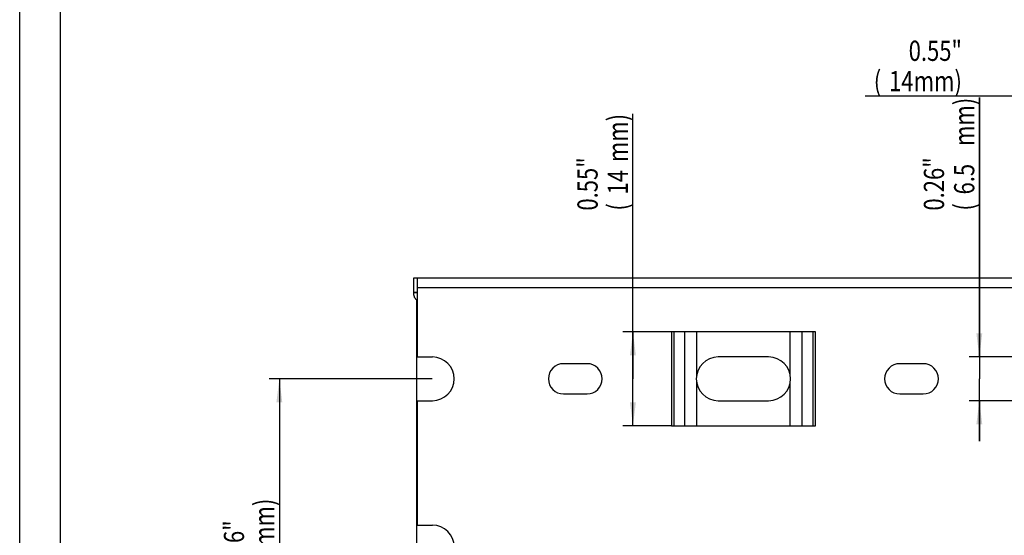
# Model space of a CAD drawing. Extents: x 0 to 420, y 0 to 297.
# Drawn here: x 0 to 146, y 74 to 151 of the extents above; entities that cross this region are included whole.
import ezdxf
from ezdxf.enums import TextEntityAlignment as Align

# ---------------------------------------------------------------- set-up
doc = ezdxf.new("R2010")
doc.units = 0
doc.header["$LTSCALE"] = 23.1
doc.layers.get('0').update_dxf_attribs({"linetype": 'CONTINUOUS'})
doc.layers.add('BEZUGSACHSEN', color=7, linetype='CONTINUOUS')
doc.styles.get("Standard").update_dxf_attribs({"font": 'txt', "width": 0.8})
doc.dimstyles.get("Standard").update_dxf_attribs({"dimtxt": 2.5, "dimasz": 2.5, "dimexe": 1.25, "dimexo": 0.625, "dimtad": 1, "dimcen": 2.5, "dimazin": 3, "dimtfac": 1, "dimtmove": 0, "dimatfit": 3})

# ---------------------------------------------------------------- blocks, each defined once
blk = doc.blocks.new('_FILLED')
at = {"color": 0, "linetype": 'BYBLOCK'}
blk.add_solid([(0, 0), (-1, 0.125), (-1, -0.125)], dxfattribs=at)
blk = doc.blocks.new('*D5')
at = {"color": 2, "linetype": 'CONTINUOUS'}
for p, q in [((61.36, 97.18), (37.11, 97.18)), ((38.61, 97.18), (38.61, 72.18)), ((38.61, 47.18), (38.61, 72.18)), ((61.36, 47.18), (37.11, 47.18))]:
    blk.add_line(p, q, dxfattribs=at)
at = {"color": 2, "linetype": 'CONTINUOUS', "xscale": 3.5, "yscale": 3.5, "zscale": 3.5}
for p, rotation in [((38.61, 97.18), 90), ((38.61, 47.18), 270)]:
    blk.add_blockref('_FILLED', p, dxfattribs=dict(at, rotation=rotation))
at = {"color": 2, "linetype": 'CONTINUOUS', "width": 0.8}
for s, p in [('mm)', (37.86, 75.78)), ('1.96"', (33.36, 72.18)), ('50', (37.86, 69.78)), ('(', (37.86, 66.18))]:
    blk.add_text(s, height=3, rotation=90, dxfattribs=at).set_placement(p, align=Align.CENTER)
blk = doc.blocks.new('*D6')
at = {"color": 2, "linetype": 'CONTINUOUS'}
for p, q in [((91.19, 97.18), (91.19, 136.58)), ((96.91, 104.18), (89.69, 104.18)), ((91.19, 104.18), (91.19, 97.18)), ((91.19, 90.18), (91.19, 97.18)), ((96.91, 90.18), (89.69, 90.18))]:
    blk.add_line(p, q, dxfattribs=at)
at = {"color": 2, "linetype": 'CONTINUOUS', "xscale": 3.5, "yscale": 3.5, "zscale": 3.5}
for p, rotation in [((91.19, 104.18), 90), ((91.19, 90.18), 270)]:
    blk.add_blockref('_FILLED', p, dxfattribs=dict(at, rotation=rotation))
at = {"color": 2, "linetype": 'CONTINUOUS', "width": 0.8}
for s, p in [('mm)', (90.44, 129.38)), ('0.55"', (85.94, 122.18)), ('14', (90.44, 124.58)), ('(', (90.44, 122.18))]:
    blk.add_text(s, height=3, rotation=90, dxfattribs=at).set_placement(p)
blk = doc.blocks.new('*D7')
at = {"color": 2, "linetype": 'CONTINUOUS'}
for p, q in [((142.7, 100.43), (142.7, 138.98)), ((142.7, 138.98), (142.7, 97.18)), ((153.86, 100.43), (141.2, 100.43)), ((142.7, 87.93), (142.7, 97.18)), ((153.86, 93.93), (141.2, 93.93)), ((142.7, 93.93), (142.7, 87.93))]:
    blk.add_line(p, q, dxfattribs=at)
at = {"color": 2, "linetype": 'CONTINUOUS', "xscale": 3.5, "yscale": 3.5, "zscale": 3.5}
for p, rotation in [((142.7, 100.43), 270), ((142.7, 93.93), 90)]:
    blk.add_blockref('_FILLED', p, dxfattribs=dict(at, rotation=rotation))
at = {"color": 2, "linetype": 'CONTINUOUS', "width": 0.8}
for s, p in [('mm)', (141.95, 131.78)), ('0.26"', (137.45, 122.18)), ('6.5', (141.95, 124.58)), ('(', (141.95, 122.18))]:
    blk.add_text(s, height=3, rotation=90, dxfattribs=at).set_placement(p)
blk = doc.blocks.new('*D8')
at = {"color": 2, "linetype": 'CONTINUOUS'}
for p, q in [((150.61, 97.18), (150.61, 140.68)), ((164.61, 97.18), (164.61, 140.68)), ((157.61, 139.18), (125.71, 139.18)), ((150.61, 139.18), (157.61, 139.18)), ((164.61, 139.18), (157.61, 139.18))]:
    blk.add_line(p, q, dxfattribs=at)
at = {"color": 2, "linetype": 'CONTINUOUS', "xscale": 3.5, "yscale": 3.5, "zscale": 3.5, "rotation": 180}
blk.add_blockref('_FILLED', (150.61, 139.18), dxfattribs=at)
at = {"color": 2, "linetype": 'CONTINUOUS', "xscale": 3.5, "yscale": 3.5, "zscale": 3.5}
blk.add_blockref('_FILLED', (164.61, 139.18), dxfattribs=at)
at = {"color": 2, "linetype": 'CONTINUOUS', "width": 0.8}
for s, p in [('0.55"', (140.11, 144.43)), ('(', (128.11, 139.93)), ('14', (132.91, 139.93)), ('mm)', (140.11, 139.93))]:
    blk.add_text(s, height=3, dxfattribs=at).set_placement(p, align=Align.RIGHT)

msp = doc.modelspace()

# ---------------------------------------------------------------- linework, layer by layer
at = {"color": 7, "linetype": 'CONTINUOUS'}
for p, q in [((0, 0), (0, 297)), ((59.064, 36.377), (59.064, 108.848)), ((59.064, 107.977), (59.114, 107.977))]:
    msp.add_line(p, q, dxfattribs=at)
at = {"color": 2, "linetype": 'CONTINUOUS'}
msp.add_line((6, 291), (6, 6), dxfattribs=at)
at = {"color": 9, "linetype": 'CONTINUOUS'}
msp.add_line((59.064, 108.129), (59.114, 108.129), dxfattribs=at)
at = {"layer": 'BEZUGSACHSEN', "color": 7, "linetype": 'CONTINUOUS'}
for p, q in [((58.614, 109.813), (58.614, 112.177)), ((58.614, 112.177), (281.114, 112.177)), ((59.114, 112.177), (59.114, 100.427)), ((58.614, 110.077), (59.114, 110.077)), ((118.321, 104.177), (96.906, 104.177)), ((59.114, 100.427), (61.364, 100.427)), ((111.364, 100.427), (103.864, 100.427)), ((84.364, 99.427), (80.864, 99.427)), ((134.364, 99.427), (130.864, 99.427)), ((59.114, 93.927), (59.114, 75.427)), ((59.114, 93.927), (61.364, 93.927)), ((80.864, 94.927), (84.364, 94.927)), ((103.864, 93.927), (111.364, 93.927)), ((130.864, 94.927), (134.364, 94.927)), ((96.906, 90.177), (118.321, 90.177)), ((59.114, 75.427), (61.364, 75.427))]:
    msp.add_line(p, q, dxfattribs=at)
at = {"layer": 'BEZUGSACHSEN', "color": 9, "linetype": 'CONTINUOUS'}
for p, q in [((59.114, 109.948), (58.621, 109.948)), ((281.114, 110.677), (59.114, 110.677)), ((96.906, 104.177), (96.906, 90.177)), ((97.26, 104.177), (97.26, 90.177)), ((98.881, 104.177), (98.881, 90.177)), ((100.649, 104.177), (100.649, 97.656)), ((114.578, 97.656), (114.578, 104.177)), ((116.346, 90.177), (116.346, 104.177)), ((117.967, 90.177), (117.967, 104.177)), ((118.321, 90.177), (118.321, 104.177)), ((100.649, 96.697), (100.649, 90.177)), ((114.578, 90.177), (114.578, 96.697))]:
    msp.add_line(p, q, dxfattribs=at)
at = {"layer": 'BEZUGSACHSEN', "color": 7, "linetype": 'CONTINUOUS'}
for points in [[(58.614, 109.813), (58.614, 109.835), (58.616, 109.891), (58.621, 109.948)], [(59.114, 108.806), (59.09, 108.826), (59.051, 108.859), (59.013, 108.895), (58.977, 108.932), (58.941, 108.97), (58.907, 109.011), (58.873, 109.053), (58.842, 109.097), (58.812, 109.142), (58.783, 109.189), (58.757, 109.237), (58.732, 109.286), (58.71, 109.337), (58.689, 109.389), (58.671, 109.443), (58.655, 109.497), (58.642, 109.552), (58.631, 109.608), (58.623, 109.664), (58.617, 109.721), (58.614, 109.778), (58.614, 109.813)], [(58.621, 109.948), (58.623, 109.962), (58.625, 109.975), (58.627, 109.987), (58.629, 109.998), (58.632, 110.008), (58.635, 110.018), (58.638, 110.027), (58.641, 110.036), (58.645, 110.044), (58.649, 110.05), (58.654, 110.056), (58.658, 110.062), (58.663, 110.066), (58.669, 110.07), (58.675, 110.073), (58.681, 110.075), (58.687, 110.076), (58.694, 110.077)]]:
    msp.add_lwpolyline(points, dxfattribs=at)
for centre, radius, start, end in [((61.364, 97.177), 3.25, 270, 90), ((103.864, 97.177), 3.25, 90, 270), ((111.364, 97.177), 3.25, 270, 90), ((80.864, 97.177), 2.25, 90, 270), ((84.364, 97.177), 2.25, 270, 90), ((130.864, 97.177), 2.25, 90, 270), ((134.364, 97.177), 2.25, 270, 90), ((61.364, 72.177), 3.25, 270, 90)]:
    msp.add_arc(centre, radius, start, end, dxfattribs=at)

# ---------------------------------------------------------------- dimensions: what is measured, and where the dimension line sits
at = {"color": 2, "linetype": 'CONTINUOUS'}
dim = msp.add_linear_dim(base=(164.614, 139.177), p1=(150.614, 97.177), p2=(164.614, 97.177), dimstyle='Standard', dxfattribs=at)
dim.commit()
dim.dimension.update_dxf_attribs({"geometry": '*D8', "text_midpoint": (132.914, 139.177), "dimtype": 128})
for base, p1, p2, picture, middle in [((142.697, 93.927), (153.864, 100.427), (153.864, 93.927), '*D7', (142.697, 130.577)), ((91.185, 90.177), (96.906, 104.177), (96.906, 90.177), '*D6', (91.185, 129.377)), ((38.614, 47.177), (61.364, 97.177), (61.364, 47.177), '*D5', (38.614, 72.177))]:
    dim = msp.add_linear_dim(base=base, p1=p1, p2=p2, angle=270, dimstyle='Standard', dxfattribs=at)
    dim.commit()
    dim.dimension.update_dxf_attribs({"geometry": picture, "text_midpoint": middle, "dimtype": 128})

doc.saveas('drawing.dxf')
